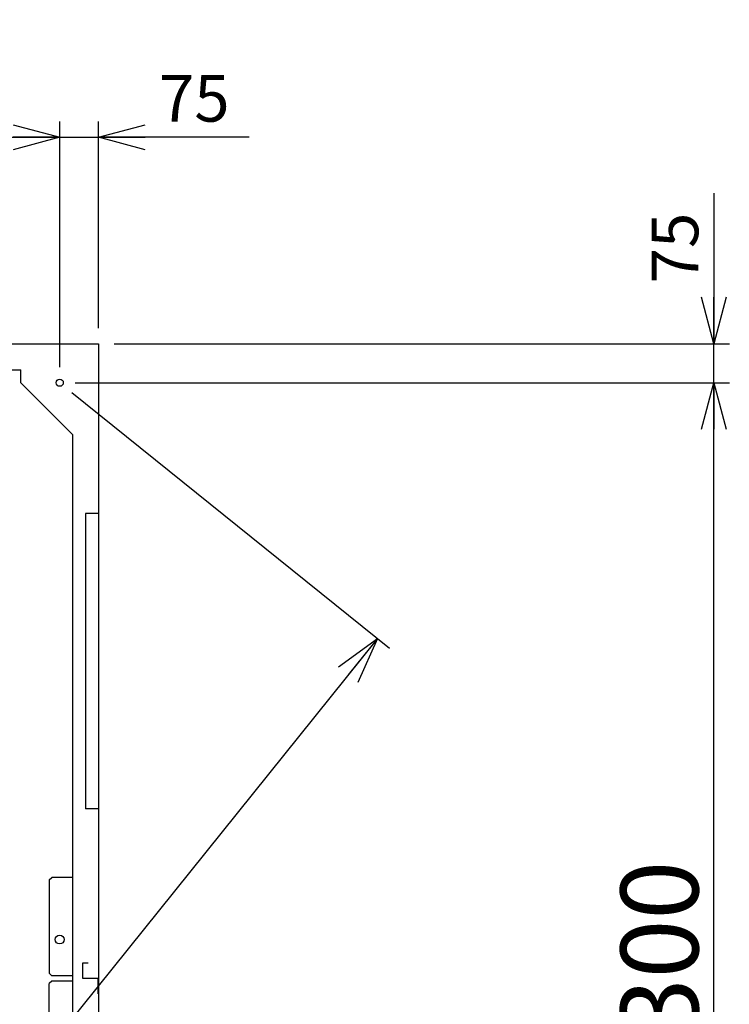
# Model space of a CAD drawing. Units: millimetres. Extents: x -5700 to 6167, y -4215 to 4215.
# Drawn here: x -1670 to -299, y -1776 to 125 of the extents above; entities that cross this region are included whole.
import ezdxf

# ---------------------------------------------------------------- set-up
doc = ezdxf.new("R2010")
doc.units = ezdxf.units.MM
doc.header["$LTSCALE"] = 7.5
doc.layers.add('Layer0001', color=7, linetype='Continuous')
doc.styles.add('dcStyle0', font='txt.shx', dxfattribs={"width": 0.666667, "bigfont": 'bigfont'})
doc.styles.add('dcStyle1', font='HG創英角ｺﾞｼｯｸUB', dxfattribs={"width": 0.8})
doc.dimstyles.new('dc_Rotated', dxfattribs={"dimtxt": 150, "dimasz": 90.000057, "dimexe": 30, "dimexo": 30, "dimgap": 30, "dimtad": 3, "dimdec": 1, "dimdsep": 46, "dimtxsty": 'dcStyle1', "dimblk1": 'OPEN30', "dimblk2": 'OPEN30', "dimsah": 1, "dimcen": 0.09, "dimclrd": 4, "dimclre": 4, "dimclrt": 2, "dimadec": 0, "dimazin": 2, "dimtfac": 1, "dimtdec": 4, "dimtmove": 0, "dimatfit": 3, "dimfxl": 1, "dimarcsym": 0})

# ---------------------------------------------------------------- blocks, each defined once
blk = doc.blocks.new('_OPEN30')
at = {"color": 0, "linetype": 'ByBlock', "lineweight": -2}
for p, q in [((-1, 0.267949), (0, 0)), ((0, 0), (-1, -0.267949)), ((0, 0), (-1, 0))]:
    blk.add_line(p, q, dxfattribs=at)
blk = doc.blocks.new('*D74')
at = {"layer": 'Layer0001', "color": 4, "linetype": 'Continuous', "lineweight": 25}
for p, q in [((-1562.7, -576.2), (-299, -576.2)), ((-329, -2876.2), (-329, -576.2)), ((-1562.7, -2876.2), (-299, -2876.2))]:
    blk.add_line(p, q, dxfattribs=at)
at = {"layer": 'Layer0001', "color": 4, "xscale": 90.00008422845858, "yscale": 89.99968104670928}
for p, rotation in [((-329, -576.2), 90), ((-329, -2876.2), 270)]:
    blk.add_blockref('_OPEN30', p, dxfattribs=dict(at, rotation=rotation))
at = {"layer": 'Layer0001', "color": 2, "insert": (-359, -1726.2), "char_height": 150, "width": 787.5, "attachment_point": 8, "rotation": 90, "style": 'dcStyle1'}
blk.add_mtext('\\T1.00;2300', dxfattribs=at)
blk = doc.blocks.new('*D75')
at = {"layer": 'Layer0001', "color": 4, "linetype": 'Continuous', "lineweight": 25}
for p, q in [((-329, -210.3), (-329, -501.2)), ((-1487.7, -501.2), (-299, -501.2)), ((-329, -576.2), (-329, -501.2)), ((-1562.7, -576.2), (-299, -576.2))]:
    blk.add_line(p, q, dxfattribs=at)
at = {"layer": 'Layer0001', "color": 4, "xscale": 90.00008422845858, "yscale": 89.99968104670928, "rotation": 270}
blk.add_blockref('_OPEN30', (-329, -501.2), dxfattribs=at)
at = {"layer": 'Layer0001', "color": 4, "insert": (-359, -384.3), "char_height": 90, "width": 292.5, "attachment_point": 7, "rotation": 90, "style": 'dcStyle0'}
blk.add_mtext('\\T1.00;75', dxfattribs=at)
blk = doc.blocks.new('*D76')
at = {"layer": 'Layer0001', "color": 4, "linetype": 'Continuous', "lineweight": 25}
for p, q in [((-1569.4, -595), (-955.5, -1088.8)), ((-978.8, -1070), (-2828.8, -3370)), ((-3419.4, -2895), (-2805.5, -3388.8))]:
    blk.add_line(p, q, dxfattribs=at)
at = {"layer": 'Layer0001', "color": 4, "xscale": 90.00008422845858, "yscale": 89.99968104670928}
for p, rotation in [((-978.8, -1070), 51.18861596324157), ((-2828.8, -3370), 231.1886159632416)]:
    blk.add_blockref('_OPEN30', p, dxfattribs=dict(at, rotation=rotation))
at = {"layer": 'Layer0001', "color": 2, "insert": (-1803.4, -2047.2), "char_height": 150, "width": 1087.5, "attachment_point": 8, "rotation": 51.1886, "style": 'dcStyle1'}
blk.add_mtext('\\T1.00;2951.7', dxfattribs=at)
blk = doc.blocks.new('*D78')
at = {"layer": 'Layer0001', "color": 4, "linetype": 'Continuous', "lineweight": 25}
for p, q in [((-3442.7, -546.2), (-3442.7, -72.3)), ((-1592.7, -546.2), (-1592.7, -72.3)), ((-3442.7, -102.3), (-1592.7, -102.3))]:
    blk.add_line(p, q, dxfattribs=at)
at = {"layer": 'Layer0001', "color": 4, "xscale": 90.00008422845858, "yscale": 89.99968104670928}
for p, rotation in [((-3442.7, -102.3), 180), ((-1592.7, -102.3), 360)]:
    blk.add_blockref('_OPEN30', p, dxfattribs=dict(at, rotation=rotation))
at = {"layer": 'Layer0001', "color": 2, "insert": (-2517.7, -72.3), "char_height": 150, "width": 787.5, "attachment_point": 8, "style": 'dcStyle1'}
blk.add_mtext('\\T1.00;1850', dxfattribs=at)
blk = doc.blocks.new('*D79')
at = {"layer": 'Layer0001', "color": 4, "linetype": 'Continuous', "lineweight": 25}
for p, q in [((-1592.7, -546.2), (-1592.7, -72.3)), ((-1517.7, -471.2), (-1517.7, -72.3)), ((-1592.7, -102.3), (-1517.7, -102.3)), ((-1226.8, -102.3), (-1517.7, -102.3))]:
    blk.add_line(p, q, dxfattribs=at)
at = {"layer": 'Layer0001', "color": 4, "xscale": 90.00008422845858, "yscale": 89.99968104670928, "rotation": 180}
blk.add_blockref('_OPEN30', (-1517.7, -102.3), dxfattribs=at)
at = {"layer": 'Layer0001', "color": 4, "insert": (-1400.8, -72.3), "char_height": 90, "width": 292.5, "attachment_point": 7, "style": 'dcStyle0'}
blk.add_mtext('\\T1.00;75', dxfattribs=at)

msp = doc.modelspace()

# ---------------------------------------------------------------- linework, layer by layer
at = {"color": 3, "linetype": 'Continuous', "lineweight": 25}
for p, q in [((-3517.73, -501.22), (-1517.73, -501.22)), ((-1517.73, -501.22), (-1517.73, -2951.22)), ((-2266.32, -551.22), (-1667.73, -551.22)), ((-1667.73, -576.22), (-1667.73, -551.22)), ((-1667.73, -576.22), (-1567.73, -676.22)), ((-1567.73, -676.22), (-1567.73, -2776.22)), ((-1517.73, -828.72), (-1542.73, -828.72)), ((-1517.73, -1398.72), (-1542.73, -1398.72)), ((-1612.73, -1536.22), (-1607.73, -1531.22)), ((-1612.73, -1536.22), (-1612.73, -1716.22)), ((-1567.73, -1531.22), (-1607.73, -1531.22)), ((-1547.73, -1726.22), (-1547.73, -1696.22)), ((-1547.73, -1696.22), (-1537.73, -1696.22)), ((-1607.73, -1721.22), (-1612.73, -1716.22)), ((-1567.73, -1721.22), (-1607.73, -1721.22)), ((-1517.73, -1726.22), (-1547.73, -1726.22)), ((-1518.73, -1726.22), (-1518.73, -1756.22)), ((-1607.73, -1731.22), (-1612.73, -1736.22)), ((-1612.73, -1916.22), (-1612.73, -1736.22)), ((-1567.73, -1731.22), (-1607.73, -1731.22))]:
    msp.add_line(p, q, dxfattribs=at)
at = {"color": 7, "linetype": 'Continuous', "lineweight": 25}
msp.add_line((-1542.73, -828.72), (-1542.73, -1398.72), dxfattribs=at)
at = {"color": 3, "linetype": 'Continuous', "lineweight": 25}
for centre, radius in [((-1592.73, -576.22), 7), ((-1592.73, -1651.22), 8.5)]:
    msp.add_circle(centre, radius, dxfattribs=at)

# ---------------------------------------------------------------- dimensions: what is measured, and where the dimension line sits
at = {"layer": 'Layer0001', "linetype": 'Continuous', "lineweight": 25}
for base, p1, p2, override, picture, middle in [((-1592.73, -102.32), (-3442.73, -576.22), (-1592.73, -576.22), {"dimtxt": 150, "dimasz": 90.000057, "dimexe": 30, "dimexo": 30, "dimgap": 30, "dimtad": 3, "dimtih": 0, "dimtoh": 0, "dimdec": 1, "dimzin": 8, "dimtxsty": 'dcStyle1', "dimblk1": 'OPEN30', "dimblk2": 'OPEN30', "dimsah": 1, "dimclrd": 4, "dimclre": 4, "dimclrt": 2, "dimazin": 2, "dimtofl": 1, "dimtolj": 0, "dimtzin": 8, "dimarcsym": 1}, '*D78', (-2517.73, -102.32)), ((-1517.73, -102.32), (-1592.73, -576.22), (-1517.73, -501.22), {"dimtxt": 90, "dimasz": 90.000057, "dimexe": 30, "dimexo": 30, "dimgap": 30, "dimtad": 3, "dimtih": 0, "dimtoh": 0, "dimdec": 1, "dimzin": 8, "dimtxsty": 'dcStyle0', "dimblk1": 'OPEN30', "dimblk2": 'OPEN30', "dimsah": 1, "dimclrd": 4, "dimclre": 4, "dimclrt": 4, "dimazin": 2, "dimtofl": 1, "dimtolj": 0, "dimtzin": 8, "dimarcsym": 1}, '*D79', (-1328.8, -102.32))]:
    dim = msp.add_linear_dim(base=base, p1=p1, p2=p2, dimstyle='dc_Rotated', override=override, dxfattribs=at)
    dim.commit()
    dim.dimension.update_dxf_attribs({"geometry": picture, "text_midpoint": middle, "dimtype": 160})
for base, p1, p2, override, picture, middle in [((-329.05, -501.22), (-1592.73, -576.22), (-1517.73, -501.22), {"dimtxt": 90, "dimasz": 90.000057, "dimexe": 30, "dimexo": 30, "dimgap": 30, "dimtad": 3, "dimtih": 0, "dimtoh": 0, "dimdec": 1, "dimzin": 8, "dimtxsty": 'dcStyle0', "dimblk1": 'OPEN30', "dimblk2": 'OPEN30', "dimsah": 1, "dimclrd": 4, "dimclre": 4, "dimclrt": 4, "dimazin": 2, "dimtofl": 1, "dimtolj": 0, "dimtzin": 8, "dimarcsym": 1}, '*D75', (-329.05, -312.28)), ((-329.05, -576.22), (-1592.73, -2876.22), (-1592.73, -576.22), {"dimtxt": 150, "dimasz": 90.000057, "dimexe": 30, "dimexo": 30, "dimgap": 30, "dimtad": 3, "dimtih": 0, "dimtoh": 0, "dimdec": 1, "dimzin": 8, "dimtxsty": 'dcStyle1', "dimblk1": 'OPEN30', "dimblk2": 'OPEN30', "dimsah": 1, "dimclrd": 4, "dimclre": 4, "dimclrt": 2, "dimazin": 2, "dimtofl": 1, "dimtolj": 0, "dimtzin": 8, "dimarcsym": 1}, '*D74', (-329.05, -1726.22))]:
    dim = msp.add_linear_dim(base=base, p1=p1, p2=p2, angle=90, dimstyle='dc_Rotated', override=override, dxfattribs=at)
    dim.commit()
    dim.dimension.update_dxf_attribs({"geometry": picture, "text_midpoint": middle, "dimtype": 160})
at = {"layer": 'Layer0001', "linetype": 'Continuous', "lineweight": 13}
dim = msp.add_linear_dim(base=(-2828.85, -3369.99), p1=(-1592.73, -576.22), p2=(-3442.73, -2876.22), angle=51.18862, dimstyle='dc_Rotated', override={"dimtxt": 150, "dimasz": 90.000057, "dimexe": 30, "dimexo": 30, "dimgap": 30, "dimtad": 3, "dimtih": 0, "dimtoh": 0, "dimdec": 1, "dimzin": 8, "dimtxsty": 'dcStyle1', "dimblk1": 'OPEN30', "dimblk2": 'OPEN30', "dimsah": 1, "dimclrd": 4, "dimclre": 4, "dimclrt": 2, "dimazin": 2, "dimtofl": 1, "dimtolj": 0, "dimtzin": 8, "dimarcsym": 1}, dxfattribs=at)
dim.commit()
dim.dimension.update_dxf_attribs({"geometry": '*D76', "text_midpoint": (-1780, -2066.03), "dimtype": 160})

doc.saveas('drawing.dxf')
